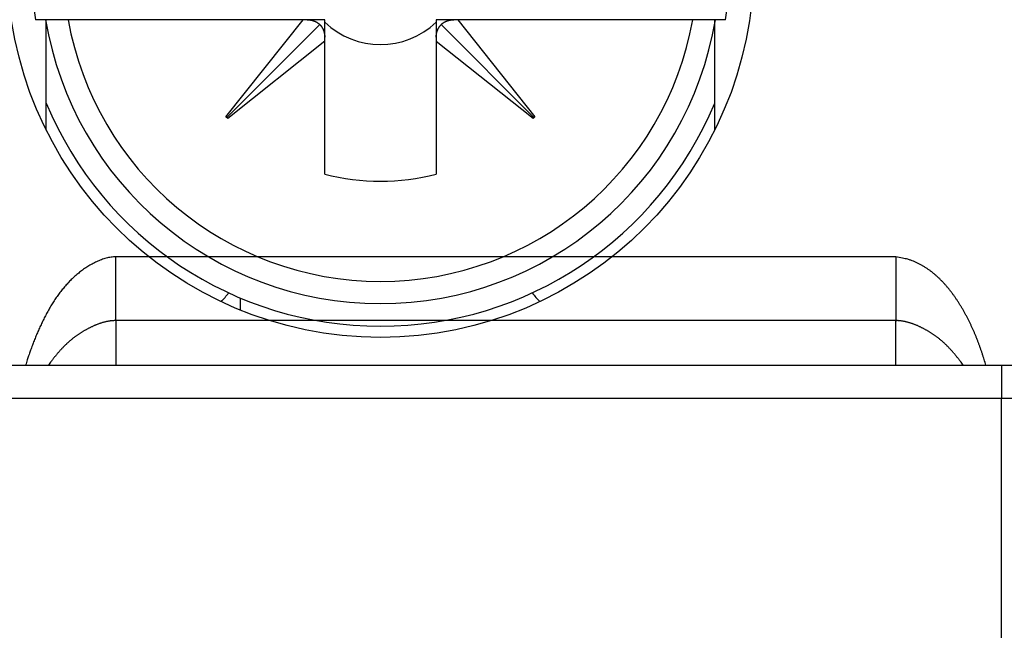
# Model space of a CAD drawing. Extents: x 794 to 1215, y 295 to 553.
# Drawn here: x 814 to 823, y 375 to 381 of the extents above; entities that cross this region are included whole.
import ezdxf

# ---------------------------------------------------------------- set-up
doc = ezdxf.new("R2010")
doc.units = 0
doc.header["$MEASUREMENT"] = 0
for name, color, linetype in [('2', 7, 'Continuous'), ('3', 7, 'Continuous'), ('copie', 210, 'Continuous')]:
    doc.layers.add(name, color=color, linetype=linetype)

# ---------------------------------------------------------------- blocks, each defined once
blk = doc.blocks.new('A$C7523531F')
at = {"layer": 'copie', "color": 2, "linetype": 'Continuous'}
for p, q in [((-3.5, 22.4719), (-3.5221, 22.4712)), ((-3.5, 22.4719), (-3.5221, 22.4712)), ((3.5, 22.4719), (-3.5, 22.4719)), ((-3.5, 21.9004), (-3.5, 22.4719)), ((-3.5, 21.9004), (-3.5, 22.4719)), ((3.5, 22.4719), (-3.5, 22.4719)), ((3.5, 22.4719), (3.5, 21.9004)), ((3.5, 22.4719), (3.5, 21.9004)), ((-3.5, 21.9004), (-3.5114, 21.9002)), ((-3.5, 21.9004), (-3.5113, 21.9002)), ((3.5, 21.9004), (-3.5, 21.9004)), ((-3.5, 21.9004), (-3.5, 21.5)), ((-3.5, 21.9004), (-3.5, 21.5)), ((3.5, 21.9004), (-3.5, 21.9004)), ((3.5, 21.9004), (3.5114, 21.9002)), ((3.5, 21.5), (3.5, 21.9004)), ((3.5, 21.5), (3.5, 21.9004)), ((3.5, 21.9004), (3.5114, 21.9002)), ((-4.45, 21.5), (4.45, 21.5)), ((-4.45, 21.5), (4.45, 21.5)), ((4.3092, 21.5), (4.3018, 21.5254)), ((4.3092, 21.5), (4.3018, 21.5254)), ((4.45, 21.5), (4.45, 21.2)), ((4.45, 21.5), (4.65, 21.5)), ((4.45, 21.5), (4.65, 21.5)), ((4.45, 21.5), (4.45, 21.2)), ((4.45, 21.2), (-4.45, 21.2)), ((4.45, 21.2), (-4.45, 21.2)), ((4.45, 6.9), (4.45, 21.2)), ((4.95, 21.2), (4.45, 21.2)), ((4.95, 21.2), (4.45, 21.2)), ((4.45, 6.9), (4.45, 21.2))]:
    blk.add_line(p, q, dxfattribs=at)
for centre, radius, start, end in [((-3.4765, 22.0347), 0.4397, 107.60454, 110.56189), ((-3.4765, 22.0347), 0.4397, 107.60454, 110.56189), ((-3.4884, 22.0802), 0.3928, 104.67049, 107.96244), ((-3.4884, 22.0802), 0.3928, 104.67049, 107.96244), ((-3.4993, 22.13), 0.3419, 101.24505, 105.00242), ((-3.4993, 22.13), 0.3419, 101.24505, 105.00242), ((-3.5008, 22.1481), 0.3239, 97.67911, 101.61713), ((-3.5008, 22.1481), 0.3239, 97.67911, 101.61713), ((-3.5003, 22.1391), 0.3328, 93.75419, 97.5618), ((-3.5003, 22.1391), 0.3328, 93.75419, 97.5618), ((3.2952, 21.2066), 1.2818, 77.99705, 80.804), ((3.2952, 21.2066), 1.2818, 77.99705, 80.804), ((3.4846, 22.0047), 0.4622, 74.50565, 80.39643), ((3.4846, 22.0047), 0.4622, 74.50565, 80.39643), ((-3.3244, 21.6969), 0.8107, 123.47812, 125.05711), ((-3.3244, 21.6969), 0.8107, 123.47812, 125.05711), ((-3.3274, 21.7029), 0.8041, 121.93587, 123.53427), ((-3.3274, 21.7029), 0.8041, 121.93587, 123.53427), ((-3.3308, 21.7077), 0.7982, 120.29234, 121.90988), ((-3.3308, 21.7077), 0.7982, 120.29234, 121.90988), ((-3.3502, 21.743), 0.7579, 118.65765, 120.37033), ((-3.3502, 21.743), 0.7579, 118.65765, 120.37033), ((-3.3878, 21.8148), 0.6769, 116.8506, 118.77893), ((-3.3878, 21.8148), 0.6769, 116.8506, 118.77893), ((-3.4153, 21.8752), 0.6106, 114.9625, 117.10685), ((-3.4153, 21.8751), 0.6106, 114.9625, 117.10685), ((-3.4431, 21.9389), 0.5411, 112.71941, 115.13939), ((-3.4431, 21.9388), 0.5411, 112.71941, 115.13939), ((-3.4607, 21.9882), 0.4889, 110.3846, 113.05773), ((-3.4607, 21.9882), 0.4889, 110.3846, 113.05773), ((3.4692, 21.9421), 0.5266, 71.40469, 74.70539), ((3.4692, 21.9421), 0.5266, 71.40469, 74.70539), ((2.8178, 20.4023), 2.1973, 67.50036, 68.10846), ((2.8178, 20.4023), 2.1973, 67.50036, 68.10846), ((3.4008, 21.8066), 0.6769, 65.42783, 67.60524), ((3.4008, 21.8065), 0.6769, 65.42783, 67.60524), ((3.4665, 21.923), 0.5438, 63.73645, 66.61543), ((3.4665, 21.923), 0.5438, 63.73645, 66.61543), ((3.4093, 21.8122), 0.6685, 61.26888, 63.55083), ((3.4093, 21.8122), 0.6685, 61.26888, 63.55083), ((3.3591, 21.7329), 0.7622, 58.85477, 60.82239), ((3.3591, 21.7329), 0.7622, 58.85477, 60.82239), ((3.3721, 21.7567), 0.735, 56.71028, 58.76206), ((3.3721, 21.7567), 0.735, 56.71028, 58.76206), ((3.3694, 21.7514), 0.741, 54.71296, 56.75804), ((3.3694, 21.7514), 0.741, 54.71296, 56.75804), ((-3.2477, 21.6031), 0.932, 133.77811, 135.13603), ((-3.2477, 21.6031), 0.932, 133.77811, 135.13603), ((-3.265, 21.6211), 0.907, 132.38185, 133.77749), ((-3.265, 21.6211), 0.907, 132.38185, 133.77749), ((-3.2779, 21.6364), 0.8871, 131.00362, 132.43135), ((-3.2779, 21.6364), 0.8871, 131.00362, 132.43135), ((-3.2915, 21.6518), 0.8665, 129.52817, 130.99138), ((-3.2915, 21.6518), 0.8665, 129.52817, 130.99138), ((-3.3004, 21.6644), 0.8511, 128.11789, 129.61022), ((-3.3004, 21.6644), 0.8511, 128.11789, 129.61022), ((-3.3107, 21.677), 0.8349, 126.5705, 128.09485), ((-3.3107, 21.677), 0.8349, 126.5705, 128.09485), ((-3.3171, 21.6868), 0.8232, 125.06778, 126.61773), ((-3.3171, 21.6868), 0.8232, 125.06778, 126.61773), ((3.3375, 21.7095), 0.7936, 52.67395, 54.58305), ((3.3375, 21.7095), 0.7936, 52.67395, 54.58305), ((3.3106, 21.6759), 0.8367, 50.79263, 52.60468), ((3.3106, 21.6758), 0.8367, 50.79263, 52.60468), ((3.2858, 21.6491), 0.8731, 48.90341, 50.64517), ((3.2858, 21.6491), 0.8731, 48.90341, 50.64517), ((3.2597, 21.6201), 0.9121, 47.19005, 48.86209), ((3.2597, 21.6201), 0.9121, 47.19005, 48.86209), ((3.2234, 21.5837), 0.9635, 45.49269, 47.07955), ((3.2234, 21.5837), 0.9635, 45.49269, 47.07955), ((-3.1392, 21.5004), 1.0814, 140.02019, 141.1939), ((-3.1392, 21.5004), 1.0814, 140.02019, 141.1939), ((-3.1644, 21.5225), 1.048, 138.84818, 140.05767), ((-3.1644, 21.5225), 1.048, 138.84818, 140.05767), ((-3.1895, 21.5451), 1.0142, 137.63075, 138.88013), ((-3.1895, 21.5451), 1.0142, 137.63075, 138.88013), ((-3.2101, 21.565), 0.9855, 136.39326, 137.67792), ((-3.2101, 21.565), 0.9855, 136.39326, 137.67792), ((-3.2318, 21.5855), 0.9557, 135.06098, 136.38482), ((-3.2318, 21.5855), 0.9557, 135.06098, 136.38482), ((3.1881, 21.5494), 1.0127, 43.91442, 45.42849), ((3.1881, 21.5494), 1.0127, 43.91442, 45.42849), ((3.1463, 21.512), 1.0688, 42.36452, 43.80319), ((3.1463, 21.512), 1.0688, 42.36452, 43.80319), ((3.1055, 21.4761), 1.1231, 40.94158, 42.31418), ((3.1055, 21.4761), 1.1231, 40.94158, 42.31418), ((3.0555, 21.4355), 1.1874, 39.5407, 40.84194), ((3.0555, 21.4355), 1.1874, 39.5407, 40.84194), ((3.0074, 21.3973), 1.2489, 38.24688, 39.48666), ((3.0074, 21.3973), 1.2489, 38.24688, 39.48666), ((-2.9674, 21.3694), 1.2976, 145.36437, 146.34875), ((-2.9674, 21.3694), 1.2976, 145.36437, 146.34875), ((-3.0095, 21.3986), 1.2463, 144.34454, 145.36774), ((-3.0095, 21.3986), 1.2463, 144.34454, 145.36774), ((-3.0434, 21.4246), 1.2036, 143.34926, 144.40767), ((-3.0434, 21.4246), 1.2036, 143.34926, 144.40767), ((-3.0793, 21.4516), 1.1587, 142.26424, 143.36224), ((-3.0793, 21.4516), 1.1587, 142.26424, 143.36224), ((-3.1085, 21.4756), 1.121, 141.18886, 142.32258), ((-3.1085, 21.4756), 1.121, 141.18886, 142.32258), ((2.9496, 21.3544), 1.3209, 36.9833, 38.15724), ((2.9496, 21.3544), 1.3209, 36.9833, 38.15724), ((2.8953, 21.3147), 1.3881, 35.82264, 36.94087), ((2.8953, 21.3147), 1.3881, 35.82264, 36.94087), ((2.8298, 21.2704), 1.4671, 34.67221, 35.73087), ((2.8298, 21.2704), 1.4671, 34.67221, 35.73087), ((2.767, 21.228), 1.5429, 33.63314, 34.63951), ((2.767, 21.228), 1.5429, 33.63314, 34.63951), ((-2.7253, 21.2142), 1.5852, 149.76038, 150.57037), ((-2.7253, 21.2142), 1.5852, 149.76038, 150.57037), ((-2.7774, 21.2463), 1.524, 148.97487, 149.81703), ((-2.7774, 21.2463), 1.524, 148.97487, 149.81703), ((-2.8336, 21.2801), 1.4584, 148.09606, 148.97487), ((-2.8336, 21.2801), 1.4584, 148.09606, 148.97487), ((-2.8792, 21.3102), 1.4038, 147.24123, 148.1534), ((-2.8792, 21.3102), 1.4038, 147.24123, 148.1534), ((-2.9276, 21.3415), 1.3461, 146.29774, 147.24772), ((-2.9276, 21.3415), 1.3461, 146.29774, 147.24772), ((2.6871, 21.1777), 1.6373, 32.60241, 33.54999), ((2.6871, 21.1777), 1.6373, 32.60241, 33.54999), ((2.634, 21.145), 1.6996, 31.65658, 32.56804), ((2.634, 21.145), 1.6996, 31.65658, 32.56804), ((2.5942, 21.1223), 1.7454, 30.7196, 31.60501), ((2.5942, 21.1223), 1.7454, 30.7196, 31.60501), ((2.5673, 21.1064), 1.7767, 29.84874, 30.71626), ((2.5673, 21.1064), 1.7767, 29.84874, 30.71626), ((-2.4572, 21.0658), 1.8917, 152.68404, 153.36377), ((-2.4572, 21.0658), 1.8917, 152.68404, 153.36377), ((-2.5262, 21.1033), 1.8131, 152.02776, 152.73714), ((-2.5262, 21.1033), 1.8131, 152.02776, 152.73714), ((-2.6004, 21.143), 1.729, 151.2906, 152.03421), ((-2.6004, 21.1429), 1.729, 151.2906, 152.03421), ((-2.6617, 21.1777), 1.6585, 150.55337, 151.32799), ((-2.6617, 21.1777), 1.6585, 150.55337, 151.32799), ((2.5403, 21.0927), 1.8069, 28.94917, 29.80029), ((2.5403, 21.0927), 1.8069, 28.94917, 29.80029), ((2.5142, 21.0782), 1.8368, 28.1147, 28.95017), ((2.5142, 21.0782), 1.8368, 28.1147, 28.95017), ((2.4777, 21.0601), 1.8775, 27.26176, 28.07739), ((2.4777, 21.0601), 1.8775, 27.26176, 28.07739), ((-2.0001, 20.8444), 2.3996, 155.67115, 156.20513), ((-2.0001, 20.8443), 2.3996, 155.67115, 156.20513), ((-2.0972, 20.8883), 2.293, 155.11328, 155.67256), ((-2.0972, 20.8883), 2.293, 155.11328, 155.67256), ((-2.186, 20.9308), 2.1946, 154.55855, 155.14347), ((-2.186, 20.9308), 2.1946, 154.55855, 155.14347), ((-2.2903, 20.9811), 2.0787, 153.95782, 154.57589), ((-2.2903, 20.9811), 2.0787, 153.95782, 154.57589), ((-2.3727, 21.023), 1.9863, 153.35347, 154.00065), ((-2.3727, 21.023), 1.9863, 153.35347, 154.00065), ((-3.3121, 20.9908), 0.9449, 116.52756, 117.19192), ((-3.3121, 20.9908), 0.9449, 116.52756, 117.19192), ((-3.3396, 21.0484), 0.8811, 115.88599, 116.60066), ((-3.3396, 21.0484), 0.8811, 115.88599, 116.60066), ((-3.3611, 21.0941), 0.8306, 115.16619, 115.926), ((-3.3611, 21.0941), 0.8306, 115.16619, 115.926), ((-3.3828, 21.1414), 0.7786, 114.39217, 115.20451), ((-3.3828, 21.1414), 0.7786, 114.39217, 115.20451), ((-3.3992, 21.1793), 0.7373, 113.58977, 114.44887), ((-3.3991, 21.1793), 0.7373, 113.58977, 114.44887), ((-3.4155, 21.2183), 0.695, 112.73267, 113.64548), ((-3.4155, 21.2183), 0.695, 112.73267, 113.64548), ((-3.4285, 21.2499), 0.6608, 111.79144, 112.75229), ((-3.4285, 21.2499), 0.6608, 111.79144, 112.75229), ((-3.4414, 21.2829), 0.6254, 110.80028, 111.81629), ((-3.4414, 21.2829), 0.6254, 110.80028, 111.81629), ((-3.4501, 21.3099), 0.5971, 109.86755, 110.93287), ((-3.4501, 21.3098), 0.5971, 109.86755, 110.93287), ((-3.4608, 21.3378), 0.5671, 108.68684, 109.8085), ((-3.4608, 21.3378), 0.5671, 108.68684, 109.8085), ((-3.4671, 21.3609), 0.5433, 107.66312, 108.83504), ((-3.4671, 21.3609), 0.5433, 107.66312, 108.83504), ((-3.4752, 21.3848), 0.5181, 106.38884, 107.61801), ((-3.4752, 21.3848), 0.5181, 106.38884, 107.61801), ((-3.4799, 21.4044), 0.498, 105.22347, 106.50315), ((-3.4799, 21.4044), 0.498, 105.22347, 106.50315), ((-3.4853, 21.4246), 0.477, 103.9049, 105.24154), ((-3.4853, 21.4246), 0.477, 103.9049, 105.24154), ((-3.4888, 21.4414), 0.4599, 102.59755, 103.98484), ((-3.4888, 21.4414), 0.4599, 102.59755, 103.98484), ((-3.4928, 21.4589), 0.4419, 101.13375, 102.57896), ((-3.4928, 21.4589), 0.4419, 101.13375, 102.57896), ((-3.4947, 21.4722), 0.4285, 99.73516, 101.22723), ((-3.4947, 21.4722), 0.4285, 99.73516, 101.22723), ((-3.4966, 21.485), 0.4156, 98.23675, 99.77778), ((-3.4966, 21.485), 0.4156, 98.23675, 99.77778), ((-3.4981, 21.4979), 0.4026, 96.69281, 98.28689), ((-3.4981, 21.4979), 0.4026, 96.69281, 98.28689), ((-3.4999, 21.5145), 0.3859, 95.04452, 96.71176), ((-3.4999, 21.5145), 0.3859, 95.04452, 96.71176), ((-3.4996, 21.5162), 0.3842, 93.4371, 95.11686), ((-3.4996, 21.5162), 0.3842, 93.4371, 95.11686), ((-3.4995, 21.5051), 0.3953, 91.71524, 93.35411), ((-3.4995, 21.5051), 0.3953, 91.71524, 93.35411), ((3.4996, 21.5059), 0.3945, 86.6445, 88.28659), ((3.4996, 21.5059), 0.3945, 86.6445, 88.28659), ((3.4997, 21.5171), 0.3834, 84.88136, 86.56468), ((3.4997, 21.517), 0.3834, 84.88136, 86.56468), ((3.4997, 21.5153), 0.3851, 83.23577, 84.90645), ((3.4997, 21.5153), 0.3851, 83.23577, 84.90645), ((3.4982, 21.4986), 0.4019, 81.71172, 83.30858), ((3.4982, 21.4986), 0.4019, 81.71172, 83.30858), ((3.4967, 21.4856), 0.415, 80.22108, 81.76438), ((3.4967, 21.4856), 0.415, 80.22108, 81.76438), ((3.4948, 21.4727), 0.428, 78.77188, 80.26573), ((3.4948, 21.4727), 0.428, 78.77188, 80.26573), ((3.4925, 21.4594), 0.4415, 77.36903, 78.81554), ((3.4925, 21.4593), 0.4415, 77.36903, 78.81554), ((3.4888, 21.4416), 0.4597, 76.01481, 77.4028), ((3.4888, 21.4416), 0.4597, 76.01481, 77.4028), ((3.4849, 21.4247), 0.477, 74.70725, 76.04407), ((3.4849, 21.4247), 0.477, 74.70725, 76.04407), ((3.4799, 21.4042), 0.4981, 73.49565, 74.77492), ((3.4799, 21.4042), 0.4981, 73.49565, 74.77492), ((3.4746, 21.3844), 0.5186, 72.33318, 73.5614), ((3.4746, 21.3844), 0.5186, 72.33318, 73.5614), ((3.4674, 21.3601), 0.5439, 71.21471, 72.38508), ((3.4674, 21.3601), 0.5439, 71.21471, 72.38508), ((3.4595, 21.3368), 0.5685, 70.09517, 71.21472), ((3.4595, 21.3368), 0.5685, 70.09517, 71.21472), ((3.4501, 21.3083), 0.5985, 69.11866, 70.18128), ((3.4501, 21.3083), 0.5985, 69.11866, 70.18128), ((3.4401, 21.281), 0.6277, 68.13909, 69.15186), ((3.4401, 21.2809), 0.6277, 68.13909, 69.15186), ((3.4275, 21.2474), 0.6635, 67.24964, 68.20663), ((3.4275, 21.2474), 0.6635, 67.24964, 68.20663), ((3.4148, 21.215), 0.6983, 66.40837, 67.31677), ((3.4148, 21.215), 0.6983, 66.40837, 67.31677), ((3.3974, 21.1751), 0.7418, 65.55996, 66.41405), ((3.3974, 21.1751), 0.7418, 65.55996, 66.41405), ((3.3805, 21.1363), 0.7841, 64.80263, 65.6094), ((3.3805, 21.1363), 0.7841, 64.80263, 65.6094), ((3.3582, 21.0876), 0.8377, 64.08384, 64.83743), ((3.3582, 21.0876), 0.8377, 64.08384, 64.83743), ((3.3367, 21.0405), 0.8895, 63.4587, 64.16662), ((3.3367, 21.0405), 0.8895, 63.4587, 64.16662), ((3.3065, 20.9811), 0.9561, 62.77457, 63.43161), ((3.3065, 20.9811), 0.9561, 62.77457, 63.43161), ((2.4437, 21.043), 1.9155, 26.45395, 27.25223), ((2.4437, 21.0429), 1.9155, 26.45395, 27.25223), ((2.4019, 21.0235), 1.9617, 25.64123, 26.4194), ((2.4019, 21.0234), 1.9617, 25.64123, 26.4194), ((2.362, 21.0047), 2.0058, 24.87155, 25.63176), ((2.362, 21.0046), 2.0058, 24.87155, 25.63176), ((2.3118, 20.9831), 2.0604, 24.09, 24.8293), ((2.3118, 20.9831), 2.0604, 24.09, 24.8293), ((-1.9177, 20.8074), 2.4899, 157.73207, 158.24536), ((-1.9177, 20.8074), 2.4899, 157.73207, 158.24536), ((-1.9097, 20.8038), 2.4987, 157.21274, 157.7239), ((-1.9097, 20.8038), 2.4987, 157.21274, 157.7239), ((-1.9147, 20.806), 2.4932, 156.70363, 157.21582), ((-1.9147, 20.806), 2.4932, 156.70363, 157.21582), ((-1.944, 20.8183), 2.4615, 156.17727, 156.69684), ((-1.944, 20.8183), 2.4615, 156.17727, 156.69684), ((-3.3654, 21.0755), 0.8448, 127.54551, 128.26421), ((-3.3653, 21.0755), 0.8448, 127.54551, 128.26421), ((-3.3617, 21.0701), 0.8513, 126.80655, 127.52073), ((-3.3617, 21.0701), 0.8513, 126.80655, 127.52073), ((-3.3572, 21.0649), 0.8581, 126.12586, 126.8356), ((-3.3572, 21.0649), 0.8581, 126.12586, 126.8356), ((-3.3533, 21.0589), 0.8653, 125.39475, 126.09975), ((-3.3533, 21.0589), 0.8653, 125.39475, 126.09975), ((-3.3495, 21.0531), 0.8722, 124.68146, 125.38182), ((-3.3495, 21.0531), 0.8722, 124.68146, 125.38182), ((-3.3454, 21.0466), 0.8799, 123.9613, 124.65678), ((-3.3454, 21.0466), 0.8799, 123.9613, 124.65678), ((-3.3406, 21.0401), 0.8879, 123.29722, 123.9879), ((-3.3406, 21.0401), 0.8879, 123.29722, 123.9879), ((-3.3364, 21.033), 0.8962, 122.58563, 123.2713), ((-3.3364, 21.033), 0.8962, 122.58563, 123.2713), ((-3.3322, 21.026), 0.9044, 121.8883, 122.56902), ((-3.3322, 21.026), 0.9044, 121.8883, 122.56902), ((-3.3271, 21.0183), 0.9136, 121.23347, 121.90906), ((-3.3271, 21.0183), 0.9136, 121.23347, 121.90906), ((-3.3228, 21.0107), 0.9223, 120.54474, 121.21528), ((-3.3228, 21.0107), 0.9223, 120.54474, 121.21528), ((-3.3184, 21.0024), 0.9317, 119.85095, 120.51632), ((-3.3184, 21.0024), 0.9317, 119.85095, 120.51632), ((-3.314, 20.9941), 0.9411, 119.1736, 119.83378), ((-3.314, 20.9941), 0.9411, 119.1736, 119.83378), ((-3.3086, 20.9852), 0.9516, 118.54042, 119.1952), ((-3.3086, 20.9851), 0.9516, 118.54042, 119.1952), ((-3.3042, 20.9765), 0.9613, 117.86945, 118.51917), ((-3.3042, 20.9765), 0.9613, 117.86945, 118.51917), ((-3.2992, 20.9677), 0.9714, 117.24571, 117.89062), ((-3.2992, 20.9677), 0.9714, 117.24571, 117.89062), ((3.2961, 20.9576), 0.9817, 62.22041, 62.85826), ((3.2961, 20.9576), 0.9817, 62.22041, 62.85826), ((3.3002, 20.9683), 0.9704, 61.49616, 62.14005), ((3.3002, 20.9683), 0.9704, 61.49616, 62.14005), ((3.3061, 20.9785), 0.9586, 60.86859, 61.5186), ((3.3061, 20.9785), 0.9586, 60.86859, 61.5186), ((3.3124, 20.9892), 0.9462, 60.2296, 60.88622), ((3.3124, 20.9892), 0.9462, 60.2296, 60.88622), ((3.3167, 20.9989), 0.9357, 59.50089, 60.16378), ((3.3167, 20.9988), 0.9357, 59.50089, 60.16378), ((3.3228, 21.0087), 0.924, 58.84724, 59.51655), ((3.3228, 21.0087), 0.924, 58.84724, 59.51655), ((3.3287, 21.0176), 0.9134, 58.20117, 58.87664), ((3.3287, 21.0176), 0.9134, 58.20117, 58.87664), ((3.3331, 21.0269), 0.9032, 57.44463, 58.12648), ((3.3331, 21.0269), 0.9032, 57.44463, 58.12648), ((3.3389, 21.035), 0.8932, 56.78985, 57.47777), ((3.3389, 21.035), 0.8932, 56.78985, 57.47777), ((3.344, 21.0435), 0.8833, 56.06974, 56.76394), ((3.344, 21.0435), 0.8833, 56.06974, 56.76394), ((3.3488, 21.0511), 0.8744, 55.356, 56.05614), ((3.3488, 21.0511), 0.8744, 55.356, 56.05614), ((3.3538, 21.0588), 0.8652, 54.62755, 55.33384), ((3.3538, 21.0588), 0.8652, 54.62755, 55.33384), ((3.3593, 21.0657), 0.8563, 53.9467, 54.65877), ((3.3593, 21.0657), 0.8563, 53.9467, 54.65877), ((3.3633, 21.0728), 0.8483, 53.16664, 53.88472), ((3.3633, 21.0728), 0.8483, 53.16664, 53.88472), ((3.3685, 21.079), 0.8402, 52.4778, 53.20144), ((3.3685, 21.079), 0.8402, 52.4778, 53.20144), ((3.3731, 21.0854), 0.8324, 51.73043, 52.45985), ((3.3731, 21.0853), 0.8324, 51.73043, 52.45985), ((2.2654, 20.9624), 2.1112, 23.36862, 24.08929), ((2.2654, 20.9623), 2.1112, 23.36862, 24.08929), ((2.206, 20.9386), 2.1751, 22.62224, 23.32148), ((2.206, 20.9386), 2.1751, 22.62224, 23.32148), ((2.1509, 20.9161), 2.2346, 21.93254, 22.61275), ((2.1509, 20.9161), 2.2346, 21.93254, 22.61275), ((2.0841, 20.8905), 2.3061, 21.24334, 21.9019), ((2.0842, 20.8905), 2.3061, 21.24334, 21.9019), ((-2.1177, 20.8789), 2.2776, 159.72622, 160.30201), ((-2.1177, 20.8789), 2.2776, 159.72622, 160.30201), ((-1.8246, 20.7699), 2.5903, 159.21558, 159.71068), ((-1.8246, 20.7699), 2.5903, 159.21558, 159.71068), ((-1.665, 20.7063), 2.7621, 158.7012, 159.15847), ((-1.665, 20.7063), 2.7621, 158.7012, 159.15847), ((-1.8386, 20.7744), 2.5756, 158.21526, 158.70911), ((-1.8386, 20.7744), 2.5756, 158.21526, 158.70911), ((-3.2654, 20.9764), 0.9854, 136.00337, 136.61369), ((-3.2653, 20.9763), 0.9854, 136.00337, 136.61369), ((-3.2935, 21.0049), 0.9453, 135.42908, 136.06624), ((-3.2935, 21.0049), 0.9453, 135.42908, 136.06624), ((-3.3178, 21.0294), 0.9109, 134.78878, 135.45013), ((-3.3178, 21.0294), 0.9109, 134.78878, 135.45013), ((-3.3439, 21.0552), 0.8741, 134.07743, 134.76668), ((-3.3439, 21.0552), 0.8741, 134.07743, 134.76668), ((-3.3625, 21.0756), 0.8465, 133.41945, 134.13166), ((-3.3625, 21.0756), 0.8465, 133.41945, 134.13166), ((-3.3811, 21.0955), 0.8194, 132.69615, 133.43248), ((-3.3811, 21.0954), 0.8194, 132.69615, 133.43248), ((-3.3864, 21.102), 0.811, 131.98554, 132.73007), ((-3.3864, 21.102), 0.811, 131.98554, 132.73007), ((-3.3824, 21.097), 0.8173, 131.22423, 131.96343), ((-3.3824, 21.097), 0.8173, 131.22423, 131.96343), ((-3.3791, 21.0931), 0.8224, 130.47767, 131.21266), ((-3.3791, 21.0931), 0.8224, 130.47767, 131.21266), ((-3.3762, 21.0891), 0.8274, 129.7213, 130.45256), ((-3.3762, 21.0891), 0.8274, 129.7213, 130.45256), ((-3.3723, 21.0851), 0.8329, 129.0256, 129.75299), ((-3.3723, 21.0851), 0.8329, 129.0256, 129.75299), ((-3.3688, 21.0802), 0.8389, 128.27973, 129.00269), ((-3.3688, 21.0802), 0.8389, 128.27973, 129.00269), ((3.3774, 21.0909), 0.8253, 50.988, 51.72282), ((3.3774, 21.0909), 0.8253, 50.988, 51.72282), ((3.3818, 21.0968), 0.818, 50.23014, 50.97064), ((3.3818, 21.0968), 0.818, 50.23014, 50.97064), ((3.3857, 21.1015), 0.8119, 49.48488, 50.23033), ((3.3857, 21.1015), 0.8119, 49.48488, 50.23033), ((3.3887, 21.1063), 0.8063, 48.67628, 49.42661), ((3.3887, 21.1063), 0.8063, 48.67628, 49.42661), ((3.3935, 21.111), 0.7996, 47.95884, 48.71452), ((3.3935, 21.111), 0.7996, 47.95884, 48.71452), ((3.3985, 21.1167), 0.792, 47.18785, 47.95023), ((3.3985, 21.1167), 0.792, 47.18785, 47.95023), ((3.3922, 21.1097), 0.8014, 46.43877, 47.19198), ((3.3922, 21.1097), 0.8014, 46.43877, 47.19198), ((3.3718, 21.0878), 0.8313, 45.73788, 46.46347), ((3.3718, 21.0878), 0.8313, 45.73788, 46.46347), ((3.3511, 21.0652), 0.862, 45.10095, 45.80023), ((3.3511, 21.0652), 0.862, 45.10095, 45.80023), ((3.3219, 21.0361), 0.9032, 44.42368, 45.09106), ((3.3219, 21.0361), 0.9032, 44.42368, 45.09106), ((3.2944, 21.0087), 0.9421, 43.80573, 44.44544), ((3.2944, 21.0086), 0.9421, 43.80573, 44.44544), ((3.261, 20.976), 0.9887, 43.22273, 43.83176), ((3.261, 20.976), 0.9887, 43.22273, 43.83176), ((2.0182, 20.8656), 2.3766, 20.58873, 21.22773), ((2.0182, 20.8656), 2.3766, 20.58873, 21.22773), ((1.937, 20.8367), 2.4628, 19.93703, 20.55348), ((1.937, 20.8367), 2.4628, 19.93703, 20.55348), ((1.8633, 20.8107), 2.541, 19.32394, 19.92146), ((1.8633, 20.8107), 2.541, 19.32394, 19.92146), ((-2.1813, 20.89), 2.2141, 161.72249, 162.71472), ((-2.1813, 20.89), 2.2141, 161.72249, 162.71472), ((-2.0024, 20.8328), 2.4018, 161.16981, 161.76384), ((-2.0024, 20.8328), 2.4018, 161.16981, 161.76384), ((2.1811, 19.3413), 6.8431, 160.49358, 160.65614), ((2.1811, 19.3413), 6.8431, 160.49358, 160.65614), ((-1.6152, 20.6879), 2.815, 160.08984, 160.52717), ((-1.6152, 20.6879), 2.815, 160.08984, 160.52717), ((-2.7953, 20.5639), 1.6109, 141.1539, 141.52648), ((-2.7953, 20.5639), 1.6109, 141.1539, 141.52648), ((-2.7055, 20.4915), 1.7262, 140.80937, 141.15242), ((-2.7055, 20.4915), 1.7262, 140.80937, 141.15242), ((-2.8419, 20.6022), 1.5506, 140.40833, 140.79278), ((-2.8419, 20.6021), 1.5506, 140.40833, 140.79278), ((-2.9241, 20.6716), 1.443, 140.03731, 140.45256), ((-2.9241, 20.6716), 1.443, 140.03731, 140.45256), ((-2.9785, 20.7165), 1.3725, 139.58034, 140.0165), ((-2.9785, 20.7165), 1.3725, 139.58034, 140.0165), ((-3.0244, 20.7576), 1.3109, 139.18986, 139.64679), ((-3.0244, 20.7576), 1.3109, 139.18986, 139.64679), ((-3.0804, 20.8067), 1.2364, 138.72997, 139.21524), ((-3.0804, 20.8067), 1.2364, 138.72997, 139.21524), ((-3.1248, 20.8454), 1.1775, 138.21342, 138.72304), ((-3.1248, 20.8454), 1.1775, 138.21342, 138.72304), ((-3.1663, 20.8835), 1.1212, 137.71645, 138.25226), ((-3.1663, 20.8835), 1.1212, 137.71645, 138.25226), ((-3.2003, 20.9152), 1.0747, 137.18508, 137.74437), ((-3.2003, 20.9152), 1.0747, 137.18508, 137.74437), ((-3.2357, 20.9487), 1.0259, 136.62852, 137.21498), ((-3.2357, 20.9487), 1.0259, 136.62852, 137.21498), ((3.2277, 20.9441), 1.0348, 42.66509, 43.24684), ((3.2277, 20.9441), 1.0348, 42.66509, 43.24684), ((3.186, 20.9049), 1.0921, 42.14588, 42.69666), ((3.186, 20.9049), 1.0921, 42.14588, 42.69666), ((3.1462, 20.8671), 1.147, 41.68466, 42.20854), ((3.1462, 20.8671), 1.147, 41.68466, 42.20854), ((3.0931, 20.821), 1.2173, 41.1517, 41.64552), ((3.0931, 20.821), 1.2173, 41.1517, 41.64552), ((3.0423, 20.7738), 1.2866, 40.77777, 41.24399), ((3.0423, 20.7738), 1.2866, 40.77777, 41.24399), ((2.9713, 20.7131), 1.38, 40.32886, 40.76324), ((2.9713, 20.7131), 1.38, 40.32886, 40.76324), ((2.9085, 20.6592), 1.4628, 39.93432, 40.3442), ((2.9085, 20.6592), 1.4628, 39.93432, 40.3442), ((2.8345, 20.5958), 1.5602, 39.59243, 39.97664), ((2.8345, 20.5958), 1.5602, 39.59243, 39.97664), ((2.7315, 20.5083), 1.6953, 39.30117, 39.65276), ((2.7315, 20.5083), 1.6953, 39.30117, 39.65276), ((2.565, 20.3734), 1.9096, 38.95922, 39.26936), ((2.565, 20.3734), 1.9096, 38.95922, 39.26936), ((2.6735, 20.4617), 1.7697, 38.60544, 38.94472), ((2.6735, 20.4617), 1.7697, 38.60544, 38.94472), ((1.7796, 20.7829), 2.6292, 18.71458, 19.29194), ((1.7796, 20.7829), 2.6292, 18.71458, 19.29194), ((1.6786, 20.7494), 2.7356, 18.14514, 18.70014), ((1.6786, 20.7494), 2.7356, 18.14514, 18.70014), ((1.5287, 20.7022), 2.8927, 17.58444, 18.10922), ((1.5287, 20.7022), 2.8927, 17.58444, 18.10922), ((1.478, 20.6869), 2.9457, 17.05451, 17.56996), ((1.478, 20.6869), 2.9457, 17.05451, 17.56996), ((1.3693, 19.7425), 5.9454, 162.32209, 162.80593), ((1.3693, 19.7425), 5.9454, 162.32209, 162.80593), ((-1.4757, 19.5966), 3.2469, 143.69829, 144.11125), ((-1.4757, 19.5966), 3.2469, 143.69829, 144.11125), ((-3.1062, 20.8033), 1.2185, 143.19648, 144.03753), ((-3.1062, 20.8033), 1.2185, 143.19648, 144.03753), ((-2.9814, 20.7108), 1.3738, 142.73975, 143.22499), ((-2.9814, 20.7108), 1.3738, 142.73975, 143.22499), ((-0.5577, 18.8242), 4.4453, 142.18324, 142.3003), ((-0.5576, 18.8242), 4.4453, 142.18324, 142.3003), ((-2.7432, 20.5206), 1.6786, 141.841, 142.184), ((-2.7432, 20.5205), 1.6786, 141.841, 142.184), ((-2.9865, 20.7174), 1.3657, 141.57899, 142.02847), ((-2.9865, 20.7174), 1.3657, 141.57899, 142.02847), ((2.9085, 20.6506), 1.4682, 38.1459, 38.56391), ((2.9085, 20.6506), 1.4682, 38.1459, 38.56391), ((2.648, 20.4406), 1.8028, 37.9616, 38.28116), ((2.648, 20.4406), 1.8028, 37.9616, 38.28116), ((0.098, 18.4424), 5.0424, 37.93755, 38.04063), ((0.098, 18.4423), 5.0424, 37.93755, 38.04063), ((2.933, 20.6675), 1.4385, 36.99696, 37.46016), ((2.933, 20.6675), 1.4385, 36.99696, 37.46016), ((3.0831, 20.7799), 1.2511, 36.20029, 37.019), ((3.0831, 20.7799), 1.2511, 36.20029, 37.019), ((1.4202, 19.5401), 3.3253, 36.11484, 36.51792), ((1.4202, 19.5401), 3.3253, 36.11484, 36.51792), ((1.5258, 20.7024), 2.8954, 16.51563, 17.0402), ((1.5259, 20.7023), 2.8954, 16.51563, 17.0402)]:
    blk.add_arc(centre, radius, start, end, dxfattribs=at)

msp = doc.modelspace()

# ---------------------------------------------------------------- linework, layer by layer
at = {"layer": '2', "color": 5, "linetype": 'Continuous'}
for p, q in [((814.268, 380.8384), (814.1778, 380.8384)), ((814.268, 380.8384), (814.1778, 380.8384)), ((814.4702, 380.8384), (814.268, 380.8384)), ((814.4702, 380.8384), (814.268, 380.8384)), ((814.2739, 379.8477), (814.2739, 380.8384)), ((814.2739, 379.8477), (814.2739, 380.8384)), ((816.5797, 380.8384), (814.4702, 380.8384)), ((816.5797, 380.8384), (814.4702, 380.8384)), ((815.8869, 379.9678), (816.5797, 380.8384)), ((815.8869, 379.9678), (816.5797, 380.8384)), ((815.895, 379.9597), (816.7298, 380.7944)), ((815.895, 379.9597), (816.7298, 380.7944)), ((816.6161, 380.8384), (816.5797, 380.8384)), ((816.6161, 380.8384), (816.5797, 380.8384)), ((816.7739, 380.8384), (816.6161, 380.8384)), ((816.7739, 380.8384), (816.6161, 380.8384)), ((816.7739, 380.6806), (816.7739, 380.8384)), ((816.7739, 380.6806), (816.7739, 380.8384)), ((817.7739, 380.8384), (817.7739, 380.6806)), ((817.9318, 380.8384), (817.7739, 380.8384)), ((817.9318, 380.8384), (817.7739, 380.8384)), ((817.7739, 380.8384), (817.7739, 380.6806)), ((818.6527, 379.9595), (817.818, 380.7943)), ((818.6527, 379.9595), (817.818, 380.7943)), ((817.968, 380.8384), (817.9318, 380.8384)), ((817.968, 380.8384), (817.9318, 380.8384)), ((820.0777, 380.8384), (817.968, 380.8384)), ((817.968, 380.8384), (818.6608, 379.9676)), ((817.968, 380.8384), (818.6608, 379.9676)), ((820.0777, 380.8384), (817.968, 380.8384)), ((820.2799, 380.8384), (820.0777, 380.8384)), ((820.2799, 380.8384), (820.0777, 380.8384)), ((820.2739, 380.8384), (820.2739, 379.8477)), ((820.2739, 380.8384), (820.2739, 379.8477)), ((820.37, 380.8384), (820.2799, 380.8384)), ((820.37, 380.8384), (820.2799, 380.8384)), ((816.7739, 380.6444), (815.9031, 379.9516)), ((816.7739, 380.6444), (815.9031, 379.9516)), ((816.7739, 380.6444), (816.7739, 380.6806)), ((816.7739, 380.6444), (816.7739, 380.6806)), ((816.7739, 379.4536), (816.7739, 380.6444)), ((816.7739, 379.4536), (816.7739, 380.6444)), ((817.7739, 380.6806), (817.7739, 380.6442)), ((817.7739, 380.6806), (817.7739, 380.6442)), ((817.7739, 380.6442), (817.7739, 379.4536)), ((818.6446, 379.9514), (817.7739, 380.6442)), ((818.6446, 379.9514), (817.7739, 380.6442)), ((817.7739, 380.6442), (817.7739, 379.4536)), ((815.9031, 379.9516), (815.8869, 379.9678)), ((815.9031, 379.9516), (815.8869, 379.9678)), ((818.6608, 379.9676), (818.6446, 379.9514)), ((818.6608, 379.9676), (818.6446, 379.9514)), ((816.0135, 378.3428), (816.0135, 378.2346)), ((816.0135, 378.3428), (816.0135, 378.2346))]:
    msp.add_line(p, q, dxfattribs=at)
for points in [[(855.6597, 384.1871, 0), (855.6597, 384.4335)], [(855.6597, 331.7371, 0), (855.6597, 331.9835)], [(855.6597, 326.0735, 0), (855.6597, 326.3198)], [(900.6597, 332.476, 0), (900.6597, 332.7203)], [(900.6597, 331.2448, 0), (900.6597, 331.491)], [(900.6597, 330.506, 0), (900.6597, 330.7523)], [(900.6597, 330.0135, 0), (900.6597, 330.2598)], [(900.6597, 328.0435, 0), (900.6597, 328.2898)], [(900.6597, 327.551, 0), (900.6597, 327.7973)], [(900.6597, 327.0585, 0), (900.6597, 327.3048)], [(900.6597, 325.8273, 0), (900.6597, 326.0735, 0), (900.6597, 326.3198, 0), (900.6597, 326.566)], [(900.6597, 331.9835, 0), (900.6597, 332.2303)], [(856.1382, 326.3504, 0), (856.1382, 326.0735, 0), (856.1382, 325.647, 0), (856.1382, 325.0885)], [(900.6597, 333.6766, 0), (900.6597, 333.9535)], [(811.1382, 326.3504, 0), (811.1382, 326.0735, 0), (811.1382, 325.647, 0), (811.1382, 325.0885)], [(856.1382, 330.7523, 0), (856.1382, 330.506, 0), (856.1382, 330.2598, 0), (856.1382, 330.0135, 0), (856.1382, 329.7673, 0), (856.1382, 329.521, 0), (856.1382, 329.2748, 0), (856.1382, 329.0285, 0), (856.1382, 328.7822, 0), (856.1382, 328.536, 0), (856.1382, 328.2899, 0), (856.1382, 328.0435, 0), (856.1382, 327.7968, 0), (856.1382, 327.551, 0), (856.1382, 327.3067, 0), (856.1382, 327.0585, 0), (856.1382, 326.8045, 0), (856.1382, 326.566)], [(856.1382, 334.7385), (856.1382, 334.6923, 0), (856.1382, 334.446, 0), (856.1382, 334.1998, 0), (856.1382, 333.9535, 0), (856.1382, 333.7073, 0), (856.1382, 333.461, 0), (856.1382, 333.2148, 0), (856.1382, 332.9685, 0), (856.1382, 332.7223, 0), (856.1382, 332.476)], [(856.1382, 332.2298, 0), (856.1382, 331.9835, 0), (856.1382, 331.7373)], [(856.1382, 331.491, 0), (856.1382, 331.2448, 0), (856.1382, 330.9985)], [(811.1382, 334.6923, 0), (811.1382, 334.446, 0), (811.1382, 334.1998, 0), (811.1382, 333.9535, 0), (811.1382, 333.7073, 0), (811.1382, 333.461, 0), (811.1382, 333.2148, 0), (811.1382, 332.9685, 0), (811.1382, 332.7223, 0), (811.1382, 332.476, 0), (811.1382, 332.2298, 0), (811.1382, 331.9835, 0), (811.1382, 331.7373, 0), (811.1382, 331.491, 0), (811.1382, 331.2448, 0), (811.1382, 330.9985, 0), (811.1382, 330.7523, 0), (811.1382, 330.506, 0), (811.1382, 330.2598, 0), (811.1382, 330.0135, 0), (811.1382, 329.7673, 0), (811.1382, 329.521, 0), (811.1382, 329.2748, 0), (811.1382, 329.0285, 0), (811.1382, 328.7822, 0), (811.1382, 328.536, 0), (811.1382, 328.2899, 0), (811.1382, 328.0435, 0), (811.1382, 327.7968, 0), (811.1382, 327.551, 0), (811.1382, 327.3067, 0), (811.1382, 327.0585, 0), (811.1382, 326.8045, 0), (811.1382, 326.566)], [(816.6161, 380.8384), (816.6205, 380.8383, -0.00538), (816.6249, 380.8381, -0.005412), (816.6292, 380.8378, -0.00547), (816.6335, 380.8374, -0.005565), (816.6378, 380.8369, -0.005649), (816.6421, 380.8363, -0.005723), (816.6463, 380.8356, -0.005795), (816.6506, 380.8348, -0.005871), (816.6547, 380.8339, -0.005943), (816.6588, 380.833, -0.006013), (816.6629, 380.8319, -0.006078), (816.667, 380.8307, -0.006138), (816.671, 380.8294, -0.006203), (816.6749, 380.8281, -0.00627), (816.6788, 380.8266, -0.006308), (816.6826, 380.8251, -0.006318), (816.6864, 380.8235, -0.006416), (816.6901, 380.8217, -0.006581), (816.6938, 380.8199, -0.006436), (816.6974, 380.818, -0.006046), (816.7009, 380.816, -0.006679), (816.7045, 380.8139, -0.007958), (816.708, 380.8117, -0.006093), (816.7112, 380.8095, -0.002175), (816.7141, 380.8075, -0.008531), (816.7177, 380.8048, -0.014667), (816.723, 380.8004, -0.007214), (816.7298, 380.7944, -0.003838)], [(816.6161, 380.8384), (816.6205, 380.8383, -0.00538), (816.6249, 380.8381, -0.005412), (816.6292, 380.8378, -0.00547), (816.6335, 380.8374, -0.005565), (816.6378, 380.8369, -0.005649), (816.6421, 380.8363, -0.005723), (816.6463, 380.8356, -0.005795), (816.6506, 380.8348, -0.005871), (816.6547, 380.8339, -0.005943), (816.6588, 380.833, -0.006013), (816.6629, 380.8319, -0.006078), (816.667, 380.8307, -0.006138), (816.671, 380.8294, -0.006203), (816.6749, 380.8281, -0.00627), (816.6788, 380.8266, -0.006308), (816.6826, 380.8251, -0.006318), (816.6864, 380.8235, -0.006416), (816.6901, 380.8217, -0.006581), (816.6938, 380.8199, -0.006436), (816.6974, 380.818, -0.006046), (816.7009, 380.816, -0.006679), (816.7045, 380.8139, -0.007958), (816.708, 380.8117, -0.006093), (816.7112, 380.8095, -0.002175), (816.7141, 380.8075, -0.008531), (816.7177, 380.8048, -0.014667), (816.723, 380.8004, -0.007214), (816.7298, 380.7944, -0.003838)], [(816.7298, 380.7944), (816.7325, 380.7915, -0.006566), (816.7352, 380.7885, -0.006534), (816.7378, 380.7854, -0.006527), (816.7402, 380.7823, -0.006563), (816.7427, 380.7791, -0.006578), (816.745, 380.7758, -0.00658), (816.7472, 380.7724, -0.006573), (816.7494, 380.769, -0.00657), (816.7515, 380.7655, -0.006555), (816.7535, 380.762, -0.006539), (816.7554, 380.7584, -0.006512), (816.7572, 380.7547, -0.006481), (816.7589, 380.751, -0.006449), (816.7606, 380.7472, -0.006422), (816.7621, 380.7433, -0.006361), (816.7636, 380.7394, -0.006277), (816.7649, 380.7355, -0.006276), (816.7662, 380.7315, -0.006341), (816.7674, 380.7275, -0.006105), (816.7684, 380.7234, -0.005655), (816.7694, 380.7193, -0.006159), (816.7703, 380.7151, -0.007222), (816.7711, 380.7107, -0.00544), (816.7718, 380.7066, -0.001926), (816.7724, 380.7029, -0.007496), (816.7729, 380.6981, -0.012566), (816.7734, 380.6905, -0.006053), (816.7739, 380.6806, -0.003191)], [(816.7298, 380.7944), (816.7325, 380.7915, -0.006566), (816.7352, 380.7885, -0.006534), (816.7378, 380.7854, -0.006527), (816.7402, 380.7823, -0.006563), (816.7427, 380.7791, -0.006578), (816.745, 380.7758, -0.00658), (816.7472, 380.7724, -0.006573), (816.7494, 380.769, -0.00657), (816.7515, 380.7655, -0.006555), (816.7535, 380.762, -0.006539), (816.7554, 380.7584, -0.006512), (816.7572, 380.7547, -0.006481), (816.7589, 380.751, -0.006449), (816.7606, 380.7472, -0.006422), (816.7621, 380.7433, -0.006361), (816.7636, 380.7394, -0.006277), (816.7649, 380.7355, -0.006276), (816.7662, 380.7315, -0.006341), (816.7674, 380.7275, -0.006105), (816.7684, 380.7234, -0.005655), (816.7694, 380.7193, -0.006159), (816.7703, 380.7151, -0.007222), (816.7711, 380.7107, -0.00544), (816.7718, 380.7066, -0.001926), (816.7724, 380.7029, -0.007496), (816.7729, 380.6981, -0.012566), (816.7734, 380.6905, -0.006053), (816.7739, 380.6806, -0.003191)], [(817.7739, 380.6806), (817.774, 380.685, -0.005378), (817.7743, 380.6894, -0.00541), (817.7746, 380.6937, -0.005468), (817.775, 380.698, -0.005563), (817.7755, 380.7023, -0.005647), (817.7761, 380.7066, -0.00572), (817.7768, 380.7108, -0.005793), (817.7775, 380.715, -0.005869), (817.7784, 380.7192, -0.005941), (817.7794, 380.7233, -0.006011), (817.7805, 380.7274, -0.006076), (817.7816, 380.7315, -0.006137), (817.7829, 380.7355, -0.006201), (817.7843, 380.7394, -0.006268), (817.7857, 380.7433, -0.006307), (817.7873, 380.7471, -0.006317), (817.7889, 380.7509, -0.006415), (817.7906, 380.7546, -0.00658), (817.7924, 380.7583, -0.006436), (817.7943, 380.7619, -0.006045), (817.7963, 380.7654, -0.006679), (817.7984, 380.7689, -0.007958), (817.8007, 380.7725, -0.006093), (817.8028, 380.7757, -0.002175), (817.8048, 380.7786, -0.008532), (817.8076, 380.7822, -0.014668), (817.812, 380.7875, -0.007216), (817.818, 380.7943, -0.003838)], [(817.7739, 380.6806), (817.774, 380.685, -0.005378), (817.7743, 380.6894, -0.00541), (817.7746, 380.6937, -0.005468), (817.775, 380.698, -0.005563), (817.7755, 380.7023, -0.005647), (817.7761, 380.7066, -0.00572), (817.7768, 380.7108, -0.005793), (817.7775, 380.715, -0.005869), (817.7784, 380.7192, -0.005941), (817.7794, 380.7233, -0.006011), (817.7805, 380.7274, -0.006076), (817.7816, 380.7315, -0.006137), (817.7829, 380.7355, -0.006201), (817.7843, 380.7394, -0.006268), (817.7857, 380.7433, -0.006307), (817.7873, 380.7471, -0.006317), (817.7889, 380.7509, -0.006415), (817.7906, 380.7546, -0.00658), (817.7924, 380.7583, -0.006436), (817.7943, 380.7619, -0.006045), (817.7963, 380.7654, -0.006679), (817.7984, 380.7689, -0.007958), (817.8007, 380.7725, -0.006093), (817.8028, 380.7757, -0.002175), (817.8048, 380.7786, -0.008532), (817.8076, 380.7822, -0.014668), (817.812, 380.7875, -0.007216), (817.818, 380.7943, -0.003838)], [(817.818, 380.7943), (817.8209, 380.797, -0.006565), (817.8239, 380.7997, -0.006533), (817.8269, 380.8022, -0.006526), (817.8301, 380.8047, -0.006563), (817.8333, 380.8072, -0.006577), (817.8366, 380.8095, -0.006579), (817.8399, 380.8117, -0.006573), (817.8433, 380.8139, -0.006569), (817.8468, 380.816, -0.006555), (817.8504, 380.818, -0.006539), (817.854, 380.8199, -0.006511), (817.8577, 380.8217, -0.006481), (817.8614, 380.8234, -0.006449), (817.8652, 380.8251, -0.006422), (817.869, 380.8266, -0.006361), (817.8729, 380.8281, -0.006277), (817.8769, 380.8294, -0.006276), (817.8809, 380.8307, -0.006341), (817.8849, 380.8319, -0.006105), (817.889, 380.8329, -0.005655), (817.8931, 380.8339, -0.006159), (817.8973, 380.8348, -0.007222), (817.9016, 380.8356, -0.00544), (817.9057, 380.8363, -0.001926), (817.9095, 380.8369, -0.007496), (817.9143, 380.8374, -0.012567), (817.9219, 380.8379, -0.006054), (817.9318, 380.8384, -0.003191)], [(817.818, 380.7943), (817.8209, 380.797, -0.006565), (817.8239, 380.7997, -0.006533), (817.8269, 380.8022, -0.006526), (817.8301, 380.8047, -0.006563), (817.8333, 380.8072, -0.006577), (817.8366, 380.8095, -0.006579), (817.8399, 380.8117, -0.006573), (817.8433, 380.8139, -0.006569), (817.8468, 380.816, -0.006555), (817.8504, 380.818, -0.006539), (817.854, 380.8199, -0.006511), (817.8577, 380.8217, -0.006481), (817.8614, 380.8234, -0.006449), (817.8652, 380.8251, -0.006422), (817.869, 380.8266, -0.006361), (817.8729, 380.8281, -0.006277), (817.8769, 380.8294, -0.006276), (817.8809, 380.8307, -0.006341), (817.8849, 380.8319, -0.006105), (817.889, 380.8329, -0.005655), (817.8931, 380.8339, -0.006159), (817.8973, 380.8348, -0.007222), (817.9016, 380.8356, -0.00544), (817.9057, 380.8363, -0.001926), (817.9095, 380.8369, -0.007496), (817.9143, 380.8374, -0.012567), (817.9219, 380.8379, -0.006054), (817.9318, 380.8384, -0.003191)]]:
    msp.add_lwpolyline(points, format="xyb", dxfattribs=at)
for points in [[(814.1778, 380.8384), (814.1778, 380.8384), (814.1778, 380.8384), (814.1778, 380.8384), (814.1778, 380.8384), (814.1778, 380.8384), (814.1778, 380.8384), (814.1778, 380.8384), (814.1778, 380.8384), (814.1778, 380.8384), (814.1778, 380.8384), (814.1778, 380.8384), (814.1778, 380.8384), (814.1778, 380.8384), (814.1778, 380.8384), (814.1778, 380.8384), (814.1778, 380.8384), (814.1778, 380.8384), (814.1778, 380.8384)], [(814.1778, 380.8384), (814.1778, 380.8384), (814.1778, 380.8384), (814.1778, 380.8384), (814.1778, 380.8384), (814.1778, 380.8384), (814.1778, 380.8384), (814.1778, 380.8384), (814.1778, 380.8384), (814.1778, 380.8384), (814.1778, 380.8384), (814.1778, 380.8384), (814.1778, 380.8384), (814.1778, 380.8384), (814.1778, 380.8384), (814.1778, 380.8384), (814.1778, 380.8384), (814.1778, 380.8384), (814.1778, 380.8384)], [(820.37, 380.8384), (820.37, 380.8384), (820.37, 380.8384), (820.37, 380.8384), (820.37, 380.8384), (820.37, 380.8384), (820.37, 380.8384), (820.37, 380.8384), (820.37, 380.8384), (820.37, 380.8384), (820.3701, 380.8384), (820.3701, 380.8384), (820.3701, 380.8384), (820.3701, 380.8384), (820.3701, 380.8384), (820.3701, 380.8384), (820.3701, 380.8384), (820.3701, 380.8384), (820.3701, 380.8384)], [(820.37, 380.8384), (820.37, 380.8384), (820.37, 380.8384), (820.37, 380.8384), (820.37, 380.8384), (820.37, 380.8384), (820.37, 380.8384), (820.37, 380.8384), (820.37, 380.8384), (820.37, 380.8384), (820.3701, 380.8384), (820.3701, 380.8384), (820.3701, 380.8384), (820.3701, 380.8384), (820.3701, 380.8384), (820.3701, 380.8384), (820.3701, 380.8384), (820.3701, 380.8384), (820.3701, 380.8384)]]:
    msp.add_lwpolyline(points, dxfattribs=at)
msp.add_circle((817.2739, 381.3385), 3.35, dxfattribs=at)
msp.add_circle((817.2739, 381.3385), 3.35, dxfattribs=at)
for centre, radius, start, end in [((817.2739, 381.3384), 3.1363, 170.8265, 189.17359), ((817.2739, 381.3384), 3.1363, 170.8265, 189.17359), ((817.2739, 381.3384), 3.1363, 350.82641, 9.1735), ((817.2739, 381.3384), 3.1363, 350.82641, 9.1735), ((817.2739, 381.3384), 3.0473, 189.44397, 350.55603), ((817.2739, 381.3384), 3.0473, 189.44397, 350.55603), ((817.2739, 381.3384), 2.848, 190.11136, 349.88864), ((817.2739, 381.3384), 2.848, 190.11136, 349.88864), ((817.2739, 381.3384), 0.7231, 226.25377, 313.74682), ((817.2739, 381.3384), 0.7231, 226.25377, 313.74682), ((817.2739, 381.3384), 3.25, 202.6206, 337.38087), ((817.2739, 381.3384), 3.25, 202.6206, 337.38087), ((817.2739, 381.3384), 1.95, 255.14292, 284.85725), ((817.2739, 381.3384), 1.95, 255.14292, 284.85725), ((815.4239, 378.7384), 0.6, 314.2671, 324.24137), ((815.4239, 378.7384), 0.6, 314.2671, 324.24137), ((819.1239, 378.7384), 0.6, 215.75863, 225.72812), ((819.1239, 378.7384), 0.6, 215.75863, 225.72812)]:
    msp.add_arc(centre, radius, start, end, dxfattribs=at)
at = {"layer": '3', "color": 5, "linetype": 'Continuous'}
for points in [[(855.66, 333.6766, 0), (855.66, 333.9535, 0), (855.66, 334.38, 0), (855.66, 334.9385)], [(855.66, 331.9835, 0), (855.66, 332.2303, 0), (855.66, 332.476, 0), (855.66, 332.7203, 0), (855.66, 332.9685)], [(855.66, 330.7523, 0), (855.66, 330.9985, 0), (855.66, 331.2448, 0), (855.66, 331.491)], [(855.66, 329.521, 0), (855.66, 329.7673, 0), (855.66, 330.0135)], [(855.66, 329.0285, 0), (855.66, 329.2748)], [(855.66, 328.2898, 0), (855.66, 328.536, 0), (855.66, 328.7823)], [(855.66, 326.566, 0), (855.66, 326.8123, 0), (855.66, 327.0585, 0), (855.66, 327.3048, 0), (855.66, 327.551, 0), (855.66, 327.7973, 0), (855.66, 328.0435)], [(855.66, 325.3348, 0), (855.66, 325.581, 0), (855.66, 325.8273)]]:
    msp.add_lwpolyline(points, format="xyb", dxfattribs=at)

# ---------------------------------------------------------------- block references
at = {"layer": 'copie', "color": 1, "linetype": 'Continuous'}
msp.add_blockref('A$C7523531F', (818.399, 356.2385), dxfattribs=at)

doc.saveas('drawing.dxf')
